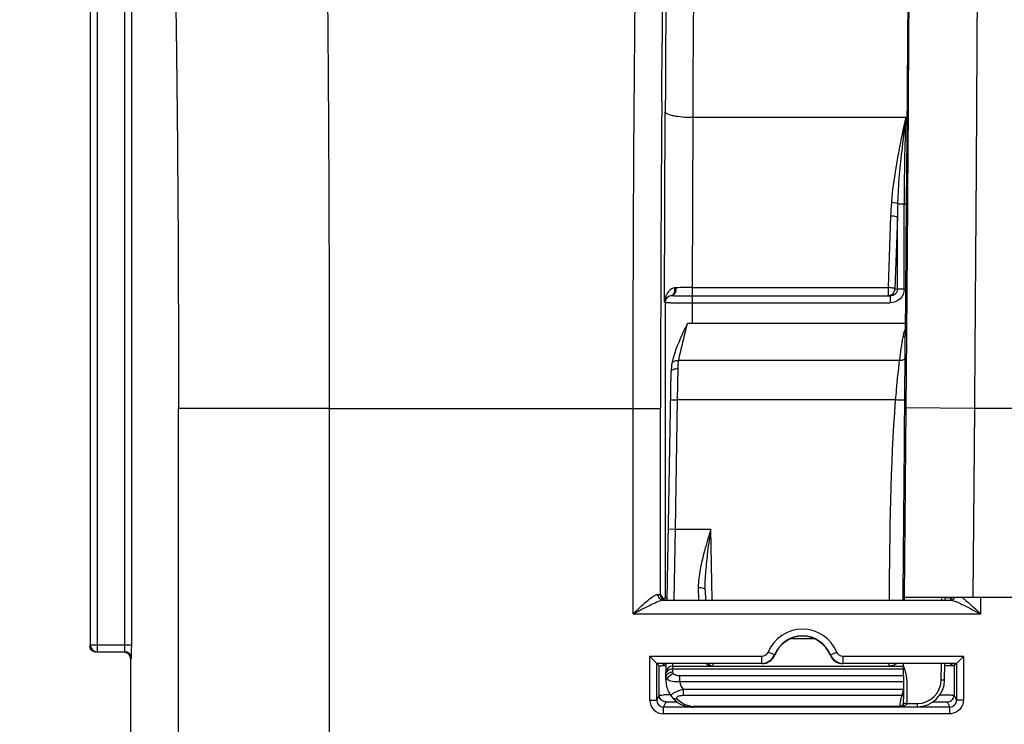
# Model space of a CAD drawing. Units: millimetres. Extents: x 0 to 594, y -115 to 420.
# Drawn here: x 150 to 168, y 303 to 316 of the extents above; entities that cross this region are included whole.
import ezdxf

# ---------------------------------------------------------------- set-up
doc = ezdxf.new("R2010")
doc.units = ezdxf.units.MM
doc.header["$LTSCALE"] = 32.67
doc.layers.get('0').update_dxf_attribs({"linetype": 'CONTINUOUS'})
doc.layers.add('SOLIDES', color=7, linetype='CONTINUOUS')
doc.styles.get("Standard").update_dxf_attribs({"font": 'txt', "width": 0.85})
doc.dimstyles.new('DIMSTYLE_5', dxfattribs={"dimtxt": 3.5, "dimasz": 3.5, "dimexe": 0.18, "dimexo": 0.0625, "dimgap": 0.09, "dimtad": 1, "dimdec": 4, "dimlfac": 4, "dimdsep": 46, "dimtxsty": 'STANDARD', "dimblk": '_FILLED', "dimblk1": '_FILLED', "dimblk2": '_FILLED', "dimcen": 0.09, "dimclrt": 5, "dimadec": 0, "dimazin": 0, "dimtp": 0.0001, "dimtm": 0.0001, "dimtfac": 1, "dimtdec": 4, "dimtofl": 0, "dimtmove": 0, "dimatfit": 3, "dimldrblk": '_FILLED', "dimfxl": 1, "dimtolj": 1, "dimarcsym": 0})
doc.dimstyles.new('DIMSTYLE_6', dxfattribs={"dimtxt": 3.5, "dimasz": 3.5, "dimexe": 0.18, "dimexo": 0.0625, "dimgap": 0.09, "dimtad": 1, "dimdec": 0, "dimlfac": 4, "dimdsep": 46, "dimtxsty": 'STANDARD', "dimblk": '_FILLED', "dimblk1": '_FILLED', "dimblk2": '_FILLED', "dimcen": 0.09, "dimclrt": 5, "dimadec": 0, "dimazin": 0, "dimtfac": 1, "dimtdec": 0, "dimtofl": 0, "dimtmove": 0, "dimatfit": 3, "dimldrblk": '_FILLED', "dimfxl": 1, "dimtolj": 1, "dimarcsym": 0})

# ---------------------------------------------------------------- blocks, each defined once
blk = doc.blocks.new('_FILLED')
at = {"color": 0, "linetype": 'BYBLOCK'}
blk.add_solid([(0, 0), (-1, 0.2143), (-1, -0.2143)], dxfattribs=at)
blk = doc.blocks.new('*D8')
at = {"color": 2, "linetype": 'CONTINUOUS'}
for p, q in [((173.144, 309.192), (173.144, 338.021)), ((181.144, 297.442), (181.144, 338.021)), ((173.144, 336.521), (159.271, 336.521)), ((159.271, 336.521), (177.144, 336.521)), ((186.144, 336.521), (177.144, 336.521)), ((181.144, 336.521), (186.144, 336.521))]:
    blk.add_line(p, q, dxfattribs=at)
at = {"color": 2, "linetype": 'CONTINUOUS', "xscale": 3.5, "yscale": 3.5, "zscale": 3.5}
blk.add_blockref('_FILLED', (173.144, 336.521), dxfattribs=at)
at = {"color": 2, "linetype": 'CONTINUOUS', "xscale": 3.5, "yscale": 3.5, "zscale": 3.5, "rotation": 180}
blk.add_blockref('_FILLED', (181.144, 336.521), dxfattribs=at)
at = {"color": 5, "linetype": 'CONTINUOUS', "insert": (165.221, 340.896), "char_height": 3.5, "width": 5.95, "attachment_point": 3, "line_spacing_factor": 0.9}
blk.add_mtext('32', dxfattribs=at)
blk = doc.blocks.new('*D11')
at = {"color": 2, "linetype": 'CONTINUOUS'}
for p, q in [((100.394, 211.129), (100.394, 368.021)), ((173.144, 309.706), (173.144, 368.021)), ((100.394, 366.521), (136.769, 366.521)), ((173.144, 366.521), (136.769, 366.521))]:
    blk.add_line(p, q, dxfattribs=at)
at = {"color": 2, "linetype": 'CONTINUOUS', "xscale": 3.5, "yscale": 3.5, "zscale": 3.5, "rotation": 180}
blk.add_blockref('_FILLED', (100.394, 366.521), dxfattribs=at)
at = {"color": 2, "linetype": 'CONTINUOUS', "xscale": 3.5, "yscale": 3.5, "zscale": 3.5}
blk.add_blockref('_FILLED', (173.144, 366.521), dxfattribs=at)
at = {"color": 5, "linetype": 'CONTINUOUS', "insert": (136.769, 370.896), "char_height": 3.5, "width": 8.925, "attachment_point": 2, "line_spacing_factor": 0.9}
blk.add_mtext('291', dxfattribs=at)
blk = doc.blocks.new('*D12')
at = {"color": 2, "linetype": 'CONTINUOUS'}
for p, q in [((100.394, 311.755), (100.394, 378.021)), ((150.905, 368.298), (150.905, 378.021)), ((100.394, 376.521), (125.649, 376.521)), ((150.905, 376.521), (125.649, 376.521))]:
    blk.add_line(p, q, dxfattribs=at)
at = {"color": 2, "linetype": 'CONTINUOUS', "xscale": 3.5, "yscale": 3.5, "zscale": 3.5, "rotation": 180}
blk.add_blockref('_FILLED', (100.394, 376.521), dxfattribs=at)
at = {"color": 2, "linetype": 'CONTINUOUS', "xscale": 3.5, "yscale": 3.5, "zscale": 3.5}
blk.add_blockref('_FILLED', (150.905, 376.521), dxfattribs=at)
at = {"color": 5, "linetype": 'CONTINUOUS', "insert": (125.649, 380.896), "char_height": 3.5, "width": 8.925, "attachment_point": 2, "line_spacing_factor": 0.9}
blk.add_mtext('202', dxfattribs=at)
blk = doc.blocks.new('*D13')
at = {"color": 2, "linetype": 'CONTINUOUS'}
for p, q in [((100.394, 311.755), (100.394, 386.5)), ((226.144, 255.875), (226.144, 386.5)), ((100.394, 385), (163.269, 385)), ((226.144, 385), (163.269, 385))]:
    blk.add_line(p, q, dxfattribs=at)
at = {"color": 2, "linetype": 'CONTINUOUS', "xscale": 3.5, "yscale": 3.5, "zscale": 3.5, "rotation": 180}
blk.add_blockref('_FILLED', (100.394, 385), dxfattribs=at)
at = {"color": 2, "linetype": 'CONTINUOUS', "xscale": 3.5, "yscale": 3.5, "zscale": 3.5}
blk.add_blockref('_FILLED', (226.144, 385), dxfattribs=at)
at = {"color": 5, "linetype": 'CONTINUOUS', "insert": (163.269, 389.375), "char_height": 3.5, "width": 8.925, "attachment_point": 2, "line_spacing_factor": 0.9}
blk.add_mtext('503', dxfattribs=at)

msp = doc.modelspace()

# ---------------------------------------------------------------- linework, layer by layer
at = {"color": 9, "linetype": 'CONTINUOUS'}
for p, q in [((150.904541, 323.1814), (150.904541, 304.827895)), ((151.029522, 323.1814), (151.029522, 304.702914)), ((151.533848, 304.827895), (151.533848, 322.144965)), ((151.658829, 304.827895), (151.658829, 322.144961)), ((155.262402, 309.142295), (152.512821, 309.142295)), ((150.904541, 304.827895), (151.658829, 304.827895)), ((151.029522, 304.702914), (151.529561, 304.702914)), ((151.643594, 304.566985), (151.654541, 304.577933))]:
    msp.add_line(p, q, dxfattribs=at)
at = {"color": 7, "linetype": 'CONTINUOUS'}
for p, q in [((151.658806, 304.801952), (151.658829, 304.827895)), ((151.643594, 303.068376), (151.643594, 304.566985)), ((151.654541, 304.577933), (151.654994, 304.579741))]:
    msp.add_line(p, q, dxfattribs=at)
for centre, radius, start, end in [((151.017101, 304.817073), 0.123508, 180.058373, 190.1774979), ((151.029539, 304.827912), 0.124998, 180.0077565, 269.9922435)]:
    msp.add_arc(centre, radius, start, end, dxfattribs=at)
at = {"color": 9, "linetype": 'CONTINUOUS'}
for centre, radius, start, end in [((147.997361, 304.827889), 3.536488, 359.7936948, 0.0000879), ((151.529553, 304.577926), 0.124988, 0.003307, 89.996693)]:
    msp.add_arc(centre, radius, start, end, dxfattribs=at)
at = {"color": 7, "linetype": 'CONTINUOUS'}
msp.add_ellipse((151.518575, 304.566947), major_axis=(-0.088415, -0.088415), ratio=0.99969546, start_param=8.639532091, end_param=10.210023831, dxfattribs=at)
at = {"color": 9, "linetype": 'CONTINUOUS'}
for points, knots in [([(155.080439, 322.873475), (155.091696, 322.831209), (155.101862, 322.702631), (155.120492, 322.451605), (155.135886, 322.079761), (155.160697, 321.356001), (155.186363, 320.185383), (155.212737, 318.494128), (155.234184, 316.466835), (155.250286, 314.176479), (155.260184, 311.705219), (155.262402, 310.006689), (155.262403, 309.141863)], [0, 0, 0, 0, 0.009553399, 0.02797028, 0.055120057, 0.090762449, 0.186187272, 0.310831857, 0.460224332, 0.629006915, 0.81110472, 1, 1, 1, 1]), ([(152.330864, 320.12722), (152.341969, 320.093832), (152.352383, 319.990518), (152.370848, 319.789889), (152.38633, 319.492225), (152.411093, 318.913339), (152.436791, 317.976822), (152.463149, 316.623897), (152.484607, 315.002116), (152.506749, 312.47808), (152.51282, 310.501089), (152.512821, 309.142295)], [0, 0, 0, 0, 0.00960583, 0.028046695, 0.055210435, 0.090860034, 0.186284882, 0.31091859, 0.460293146, 0.629054189, 1, 1, 1, 1]), ([(151.529561, 304.702914), (151.532259, 304.704253), (151.529497, 304.718763), (151.536198, 304.751612), (151.53373, 304.78871), (151.533825, 304.815156)], [0, 0, 0, 0, 0.080374918, 0.294292173, 1, 1, 1, 1])]:
    msp.add_open_spline(points, degree=3, knots=knots, dxfattribs=at)
at = {"color": 7, "linetype": 'CONTINUOUS'}
for points, knots in [([(151.018575, 304.691966), (150.990093, 304.691966), (150.93117, 304.712775), (150.900552, 304.767183), (150.895537, 304.79525)], [0, 0, 0, 0, 0.499752305, 1, 1, 1, 1]), ([(151.654994, 304.579741), (151.65843, 304.603822), (151.656427, 304.678311), (151.658715, 304.752189), (151.658806, 304.801952)], [0, 0, 0, 0, 0.32832095, 1, 1, 1, 1])]:
    msp.add_open_spline(points, degree=3, knots=knots, dxfattribs=at)
at = {"layer": 'SOLIDES', "color": 7, "linetype": 'CONTINUOUS'}
for p, q in [((165.815041, 316.515182), (165.810614, 315.829666)), ((165.810614, 315.829666), (165.804795, 314.995783)), ((165.804795, 314.995783), (165.798404, 314.144372)), ((165.798404, 314.144372), (165.793023, 313.467873)), ((165.788068, 312.872262), (165.767722, 310.474912)), ((161.617146, 311.199079), (161.642486, 311.198882)), ((161.642486, 311.198882), (161.692401, 311.19856)), ((165.769564, 310.691966), (161.797877, 310.691966)), ((161.427742, 305.648332), (161.500481, 309.815508)), ((161.512705, 309.963614), (161.512716, 309.963678)), ((161.353752, 305.670149), (161.388815, 305.687679)), ((162.119434, 305.826114), (162.122537, 305.648332)), ((196.536737, 305.691966), (165.750451, 305.691966)), ((166.49954, 305.648332), (166.499965, 305.691966)), ((166.515854, 305.683731), (166.500755, 305.683893)), ((166.619218, 305.681389), (166.615833, 305.681661)), ((161.353094, 305.643949), (166.591008, 305.643949)), ((161.358558, 305.667747), (161.353752, 305.670149)), ((166.585687, 305.656768), (166.590799, 305.658826)), ((161.235605, 304.491064), (161.110609, 304.61606)), ((166.705013, 304.491064), (166.830008, 304.61606)), ((151.643594, 303.068376), (151.643594, 304.566985)), ((161.235605, 303.819129), (161.235605, 304.491064)), ((161.235605, 304.491064), (161.281459, 304.44521)), ((163.152589, 304.491064), (161.235605, 304.491064)), ((161.281459, 303.910844), (161.281459, 304.44521)), ((161.313993, 304.443905), (161.39739, 304.485601)), ((161.396095, 304.449429), (161.406359, 304.449345)), ((161.402399, 304.196405), (161.407447, 304.485601)), ((161.529522, 304.441966), (165.738487, 304.441966)), ((166.705013, 304.491064), (164.634599, 304.491064)), ((165.737101, 304.261544), (165.738487, 304.441966)), ((165.73945, 304.441966), (165.739826, 304.485601)), ((166.487005, 304.192982), (166.489525, 304.485601)), ((166.657212, 304.44521), (166.574477, 304.485601)), ((166.65605, 304.444817), (166.655265, 304.44521)), ((166.705013, 304.491064), (166.657212, 304.44521)), ((166.659159, 304.44521), (166.659159, 303.910844)), ((166.705013, 304.491064), (166.705013, 303.819129)), ((165.737101, 304.261544), (165.734201, 303.930155)), ((161.508339, 303.879798), (161.510449, 303.877152)), ((161.510436, 303.87716), (161.521522, 303.864011)), ((165.734201, 303.930155), (165.732462, 303.754446)), ((161.571665, 303.814285), (161.590228, 303.799101))]:
    msp.add_line(p, q, dxfattribs=at)
at = {"layer": 'SOLIDES', "color": 9, "linetype": 'CONTINUOUS'}
for p, q in [((161.379535, 311.08484), (161.391739, 314.553963)), ((161.891663, 314.455132), (161.880731, 311.347723)), ((161.891663, 314.455132), (165.776721, 314.455164)), ((165.632182, 312.874553), (165.788071, 312.874461)), ((165.748481, 311.318409), (165.748481, 312.87451)), ((165.788442, 312.915986), (165.788071, 312.872262)), ((165.50228, 312.659964), (165.455644, 311.347723)), ((165.62538, 312.635267), (165.578745, 311.323026)), ((165.62538, 311.318409), (165.62538, 312.635267)), ((161.880731, 311.347723), (161.880731, 311.198045)), ((161.880731, 311.347723), (165.455644, 311.347723)), ((165.455644, 311.347723), (165.455644, 311.198045)), ((165.578745, 311.323026), (165.62538, 311.318409)), ((165.748481, 311.318409), (165.62538, 311.318409)), ((161.379535, 311.08484), (161.388819, 311.075556)), ((161.388819, 311.075556), (161.388815, 305.687679)), ((161.880731, 311.198045), (165.455644, 311.198045)), ((161.888739, 310.691966), (161.888739, 311.19411)), ((161.888739, 311.069129), (165.495394, 311.069129)), ((165.455644, 311.198045), (165.495394, 311.19411)), ((165.495394, 311.19411), (165.495394, 311.069129)), ((165.765997, 310.070891), (165.767712, 310.473365)), ((165.767722, 310.474912), (165.767712, 310.473365)), ((165.791471, 310.474891), (165.780569, 309.152903)), ((165.666668, 310.014817), (161.636007, 310.014766)), ((161.616466, 309.297939), (161.625462, 309.870592)), ((161.491485, 309.30012), (161.616466, 309.297939)), ((161.575342, 306.941966), (161.616466, 309.297939)), ((165.593574, 309.297937), (161.616466, 309.297939)), ((152.512821, 269.335239), (152.512821, 309.142295)), ((155.262402, 309.141863), (161.305599, 309.142295)), ((155.262402, 309.141863), (155.262402, 278.460672)), ((160.805675, 305.393959), (160.805675, 309.142295)), ((161.305599, 305.741942), (161.305599, 309.142295)), ((165.780569, 309.152903), (165.751196, 305.691966)), ((167.03051, 309.142295), (165.780569, 309.152903)), ((167.030509, 309.142249), (167.001227, 305.691966)), ((195.256679, 309.142249), (167.030509, 309.142249)), ((161.450361, 306.944148), (161.575342, 306.941966)), ((161.551632, 305.648301), (161.575342, 306.941966)), ((161.575342, 306.941966), (162.224975, 306.941966)), ((162.247556, 305.648332), (162.224975, 306.941966)), ((161.994452, 305.877155), (161.99865, 305.648133)), ((165.730357, 305.648332), (165.730661, 305.684172)), ((165.730661, 305.684172), (165.730729, 305.69214)), ((167.141417, 305.691966), (167.141417, 305.393959)), ((160.805675, 305.393959), (167.141417, 305.393959)), ((163.680537, 304.941966), (164.106651, 304.941966)), ((161.110609, 303.819129), (161.110609, 304.61606)), ((163.152589, 304.61606), (161.110609, 304.61606)), ((163.152589, 304.491064), (163.152589, 304.61606)), ((163.384408, 304.647487), (163.268499, 304.694271)), ((163.388536, 304.6431), (163.384408, 304.647487)), ((164.40278, 304.647487), (164.398652, 304.6431)), ((164.40278, 304.647487), (164.518689, 304.694271)), ((164.634599, 304.491064), (164.634599, 304.61606)), ((166.830008, 304.61606), (164.634599, 304.61606)), ((166.830008, 304.61606), (166.830008, 303.819129)), ((161.528938, 304.391726), (161.529522, 304.441966)), ((161.529522, 304.441966), (161.530321, 304.485544)), ((162.266431, 304.441966), (162.265863, 304.485364)), ((166.424507, 304.191885), (166.427037, 304.485601)), ((161.527925, 304.333713), (161.528938, 304.391726)), ((161.528938, 304.391726), (165.738134, 304.391726)), ((161.654698, 304.153291), (161.654698, 304.261544)), ((165.737101, 304.261544), (161.654698, 304.261544)), ((161.427391, 304.195969), (161.402399, 304.196405)), ((165.736185, 304.153291), (161.654698, 304.153291)), ((161.235605, 303.819129), (161.281459, 303.910844)), ((161.717579, 304.019221), (161.717579, 303.907417)), ((161.717579, 303.907417), (165.708529, 303.907416)), ((161.717603, 304.019221), (165.735015, 304.019221)), ((166.659159, 303.910844), (166.705013, 303.819129)), ((161.110609, 303.819129), (161.235605, 303.819129)), ((161.360581, 303.69411), (161.406454, 303.785863)), ((161.902406, 303.692482), (161.902406, 303.705679)), ((165.670035, 303.705678), (161.902406, 303.705679)), ((165.670035, 303.705678), (165.669965, 303.692482)), ((165.794912, 303.758266), (165.987001, 303.758266)), ((165.987001, 303.758266), (165.987001, 303.697402)), ((166.284173, 303.790189), (166.284173, 303.795443)), ((166.534163, 303.785863), (166.580036, 303.69411)), ((166.830008, 303.819129), (166.705013, 303.819129)), ((161.360581, 303.569129), (161.360581, 303.69411)), ((166.580036, 303.69411), (161.360581, 303.69411)), ((166.580036, 303.569129), (161.360581, 303.569129)), ((166.580036, 303.569129), (166.580036, 303.69411))]:
    msp.add_line(p, q, dxfattribs=at)
at = {"layer": 'SOLIDES', "color": 7, "linetype": 'CONTINUOUS'}
for points in [[(165.793023, 313.467873), (165.788535, 312.927366), (165.788068, 312.872262)], [(161.500134, 311.199793), (161.502533, 311.199959), (161.504957, 311.20008), (161.507406, 311.200159), (161.509877, 311.200195), (161.512372, 311.20019), (161.514888, 311.200145)], [(161.797326, 310.690942), (161.760785, 310.620007), (161.726844, 310.549835), (161.694878, 310.480962), (161.664668, 310.413529), (161.636291, 310.347617), (161.609918, 310.283352), (161.585668, 310.220616), (161.563816, 310.159281), (161.544737, 310.099314), (161.528783, 310.040675), (161.516234, 309.983385), (161.512716, 309.963678)], [(161.512708, 309.963614), (161.510919, 309.952364), (161.507867, 309.930034), (161.50536, 309.907), (161.50338, 309.883266), (161.501905, 309.85883), (161.50091, 309.833686), (161.500483, 309.815622)], [(161.45264, 303.969064), (161.466675, 303.94228), (161.482858, 303.915541), (161.50068, 303.889859), (161.50837, 303.879756)], [(161.521522, 303.864011), (161.537321, 303.846767), (161.554019, 303.830193), (161.571665, 303.814285)], [(161.590228, 303.799101), (161.609591, 303.784758), (161.629762, 303.771283), (161.650713, 303.758708), (161.672272, 303.747151), (161.694383, 303.736651), (161.716994, 303.727217), (161.739911, 303.718926), (161.762917, 303.711827), (161.785979, 303.705876), (161.809181, 303.701025), (161.832336, 303.697294), (161.855318, 303.694654)], [(161.855318, 303.694654), (161.878397, 303.693045), (161.902406, 303.692487)]]:
    msp.add_lwpolyline(points, dxfattribs=at)
at = {"layer": 'SOLIDES', "color": 9, "linetype": 'CONTINUOUS'}
msp.add_lwpolyline([(161.588105, 311.344906), (161.584265, 311.344787), (161.58044, 311.344584), (161.576631, 311.344295), (161.572838, 311.34392), (161.569063, 311.343461), (161.565305, 311.342916)], dxfattribs=at)
for centre, radius, start, end in [((874.07449, 309.184244), 712.768893, 179.553718581, 180.003372072), ((194.943873, 310.766483), 29.399474, 172.7922209, 174.0263473), ((209.440748, 312.884435), 43.692268, 177.9397696, 180.0130149), ((170.993644, 312.467813), 5.494726, 175.4965877, 177.9959466), ((176.555487, 312.444316), 10.931775, 177.7444549, 178.9991354), ((161.376384, 311.314008), 0.19112, 1.8881889, 8.6996357), ((161.874923, 296.752445), 14.595279, 89.9771981, 91.1260127), ((161.513805, 311.075548), 0.124991, 96.2782746, 179.9941421), ((161.676717, 311.087313), 0.295508, 153.9903699, 156.1653992), ((166.14948, 310.390068), 0.42595, 162.5828689, 171.7938414), ((-63.400895, 311.185225), 229.169601, 359.52779022, 359.72139917), ((161.400252, 305.742003), 0.094654, 180.0371823, 190.1632754), ((166.20595, 304.406386), 1.304482, 66.2401368, 67.3606694), ((166.018374, 303.980164), 1.770154, 65.3500466, 66.2417132), ((163.893594, 304.441966), 0.674093, 21.9802622, 158.0197417), ((163.152582, 304.741064), 0.25, 270.0014415, 338.0182995), ((163.152812, 304.741032), 0.12478, 329.8238687, 337.9912696), ((164.634611, 304.741072), 0.250007, 201.9828731, 269.9973891), ((162.264162, 304.697123), 0.254768, 241.6165805, 244.7554872), ((164.81044, 304.106192), 0.986746, 18.75491, 19.747001), ((164.786241, 304.097975), 1.012303, 17.7827871, 18.7549063), ((161.496577, 304.22599), 0.093647, 173.2631762, 178.9895163), ((161.49759, 304.284003), 0.093647, 173.2631762, 178.9895163), ((164.757094, 304.088635), 1.042909, 15.8744967, 17.7823759), ((161.42399, 304.227291), 0.021049, 178.9550508, 183.9351306), ((165.987061, 304.195738), 0.437468, 269.9920949, 359.4953164), ((161.404929, 303.910989), 0.123471, 180.0672704, 190.1872236), ((161.544684, 291.277107), 12.637719, 90.2767637, 90.8530696), ((161.579916, 303.933864), 0.089676, 219.2280643, 232.6830774), ((165.567075, 303.954639), 0.149128, 341.5389898, 342.4710226), ((166.535688, 303.910989), 0.123471, 349.8127975, 359.9327299), ((161.360592, 303.819111), 0.249982, 179.9959022, 269.9975524), ((161.360642, 303.819148), 0.125038, 180.0085741, 269.9717907), ((161.902428, 304.093674), 0.387995, 263.4208002, 269.9966927), ((165.670214, 303.77538), 0.069701, 269.8532218, 280.5424886), ((165.674653, 303.919587), 0.222052, 275.7500349, 281.741981), ((165.680152, 303.892481), 0.194395, 281.7808326, 285.4067792), ((165.686383, 303.87005), 0.171114, 285.3907524, 289.2341813), ((165.76953, 302.639371), 1.118963, 90.581547, 90.841819), ((165.775997, 301.876973), 1.881388, 89.4239395, 90.5428308), ((166.580049, 303.819073), 0.124963, 269.9940902, 0.025545)]:
    msp.add_arc(centre, radius, start, end, dxfattribs=at)
at = {"layer": 'SOLIDES', "color": 7, "linetype": 'CONTINUOUS'}
for centre, radius, start, end in [((161.798654, 333.54571), 22.347368, 269.2742938, 269.5346303), ((161.878513, 344.79828), 33.600235, 269.6826373, 270.0037825), ((166.405848, 295.754287), 9.930053, 89.1515202, 89.3652566), ((166.542714, 305.744955), 0.098535, 319.9932877, 327.354693), ((163.893594, 304.441966), 0.549098, 21.9802622, 158.019742), ((163.893594, 304.441966), 0.543634, 21.7143458, 158.2856476), ((163.156327, 304.735529), 0.249928, 269.9903443, 338.2953204), ((164.630861, 304.735529), 0.249929, 201.7047651, 270.0095803), ((161.358433, 306.734709), 2.291235, 268.6522248, 268.8886498), ((161.478423, 314.74921), 10.300111, 269.2131796, 269.5420357), ((161.529522, 304.316966), 0.125, 90.0000004, 179.0000201), ((162.266431, 304.566966), 0.125, 220.6311343, 270), ((165.987064, 304.197381), 0.499965, 269.9927968, 359.4967984), ((161.903466, 304.188394), 0.501341, 205.9414634, 218.1312926), ((165.67245, 303.757199), 0.059892, 322.2986859, 334.172829), ((165.67222, 303.757305), 0.060145, 334.1779556, 340.1093217), ((165.669712, 303.755044), 0.062754, 347.5719887, 359.4546737)]:
    msp.add_arc(centre, radius, start, end, dxfattribs=at)
msp.add_ellipse((165.750026, 305.641966), major_axis=(0.000424, 0.05), ratio=0.004807786, start_param=0.000040804, end_param=1.442913998, dxfattribs=at)
at = {"layer": 'SOLIDES', "color": 9, "linetype": 'CONTINUOUS'}
for points, knots in [([(167.082432, 323.622446), (167.085901, 323.57687), (167.08809, 323.442358), (167.092304, 323.177096), (167.094321, 322.785404), (167.095927, 322.270985), (167.096197, 321.638383), (167.095085, 320.576061), (167.090472, 319.004006), (167.081062, 316.866236), (167.067656, 314.451038), (167.050736, 311.845175), (167.037581, 310.054139), (167.030509, 309.142249)], [0, 0, 0, 0, 0.009469508, 0.027849523, 0.054977719, 0.090610696, 0.134428097, 0.186035696, 0.310697804, 0.460119177, 0.628932361, 0.811073597, 1, 1, 1, 1]), ([(160.805675, 309.142295), (160.805675, 310.007031), (160.808349, 311.705487), (160.82027, 314.176654), (160.839665, 316.466995), (160.865503, 318.494258), (160.897259, 320.185459), (160.928206, 321.356112), (160.958045, 322.079745), (160.976681, 322.451777), (160.998946, 322.702591), (161.011427, 322.831627), (161.02485, 322.873451)], [0, 0, 0, 0, 0.188860841, 0.370948024, 0.539714821, 0.68909724, 0.813735125, 0.909161487, 0.944810195, 0.971969267, 0.99040656, 1, 1, 1, 1]), ([(165.845383, 321.306807), (165.848305, 320.177291), (165.838011, 317.36582), (165.821484, 314.554417), (165.809575, 312.872519)], [0, 0, 0, 0, 0.401755617, 1, 1, 1, 1]), ([(161.327219, 314.736002), (161.337681, 316.022967), (161.363363, 318.19577), (161.408254, 320.368528), (161.443086, 321.253838)], [0, 0, 0, 0, 0.592271737, 1, 1, 1, 1]), ([(162.034527, 320.873344), (162.024257, 320.86366), (162.021206, 320.811391), (162.005173, 320.718864), (161.996357, 320.562738), (161.983725, 320.35542), (161.972859, 320.092991), (161.957003, 319.642541), (161.939867, 318.96234), (161.922595, 318.020662), (161.908437, 316.931667), (161.897743, 315.726668), (161.893282, 314.888104), (161.891663, 314.455132)], [0, 0, 0, 0, 0.006592822, 0.021874702, 0.045881313, 0.078458506, 0.119383879, 0.168372001, 0.289074053, 0.437137057, 0.608313079, 0.79776298, 1, 1, 1, 1]), ([(165.830114, 320.270256), (165.830125, 319.237882), (165.818008, 316.786428), (165.80045, 314.335028), (165.788442, 312.915986)], [0, 0, 0, 0, 0.42112511, 1, 1, 1, 1]), ([(161.391739, 314.553963), (161.393324, 314.535656), (161.454527, 314.502983), (161.554104, 314.480172), (161.71211, 314.459536), (161.828486, 314.455388), (161.891663, 314.455174)], [0, 0, 0, 0, 0.105862842, 0.32380577, 0.636025984, 1, 1, 1, 1]), ([(165.632163, 312.874553), (165.626403, 312.877958), (165.588789, 312.891888), (165.548867, 312.896735), (165.515883, 312.899255)], [0, 0, 0, 0, 0.168251906, 1, 1, 1, 1]), ([(165.809575, 312.872519), (165.808181, 312.67562), (165.802425, 311.876409), (165.796292, 311.077201), (165.791471, 310.474891)], [0, 0, 0, 0, 0.246365763, 1, 1, 1, 1]), ([(165.50228, 312.659964), (165.529239, 312.659044), (165.56871, 312.65331), (165.61555, 312.646853), (165.62538, 312.635267)], [0, 0, 0, 0, 0.63968732, 1, 1, 1, 1]), ([(161.565305, 311.342916), (161.546463, 311.339941), (161.48083, 311.317588), (161.432628, 311.260934), (161.411137, 311.2169)], [0, 0, 0, 0, 0.280215036, 1, 1, 1, 1]), ([(161.500135, 311.199789), (161.510029, 311.201106), (161.556212, 311.223143), (161.568691, 311.281777), (161.567401, 311.320306)], [0, 0, 0, 0, 0.205669983, 1, 1, 1, 1]), ([(161.514888, 311.200145), (161.525884, 311.200406), (161.581701, 311.226941), (161.592073, 311.298637), (161.588081, 311.344904)], [0, 0, 0, 0, 0.19150202, 1, 1, 1, 1]), ([(165.578745, 311.323026), (165.568915, 311.334612), (165.522074, 311.341069), (165.482604, 311.346803), (165.455644, 311.347723)], [0, 0, 0, 0, 0.360312811, 1, 1, 1, 1]), ([(165.455644, 311.198045), (165.487108, 311.198142), (165.552758, 311.225372), (165.57865, 311.291243), (165.578745, 311.323026)], [0, 0, 0, 0, 0.497472354, 1, 1, 1, 1]), ([(165.62538, 311.318409), (165.625477, 311.285823), (165.595735, 311.218271), (165.52775, 311.194017), (165.495394, 311.19411)], [0, 0, 0, 0, 0.501773803, 1, 1, 1, 1]), ([(165.748481, 311.318409), (165.748479, 311.254412), (165.693334, 311.121016), (165.559579, 311.06913), (165.495394, 311.069129)], [0, 0, 0, 0, 0.499267487, 1, 1, 1, 1]), ([(161.388819, 311.075557), (161.389262, 311.075221), (161.391197, 311.075112), (161.392912, 311.074826), (161.394155, 311.074717)], [0, 0, 0, 0, 0.308484501, 1, 1, 1, 1]), ([(161.394155, 311.074717), (161.39708, 311.074459), (161.416748, 311.073296), (161.436444, 311.072849), (161.453201, 311.07246)], [0, 0, 0, 0, 0.14907811, 1, 1, 1, 1]), ([(161.398143, 311.140147), (161.402635, 311.147111), (161.42757, 311.178637), (161.468435, 311.197338), (161.500137, 311.199789)], [0, 0, 0, 0, 0.20675188, 1, 1, 1, 1]), ([(161.453201, 311.07246), (161.479657, 311.071846), (161.624827, 311.069583), (161.770017, 311.069129), (161.888739, 311.069129)], [0, 0, 0, 0, 0.18227384, 1, 1, 1, 1]), ([(161.515611, 311.200135), (161.554362, 311.191526), (161.68056, 311.200855), (161.804031, 311.19411), (161.888739, 311.19411)], [0, 0, 0, 0, 0.31909052, 1, 1, 1, 1]), ([(161.636007, 310.014766), (161.645529, 310.07191), (161.672507, 310.184863), (161.728458, 310.410035), (161.766068, 310.580278), (161.797877, 310.691966)], [0, 0, 0, 0, 0.249586165, 0.499680028, 1, 1, 1, 1]), ([(165.767712, 310.473365), (165.767614, 310.466327), (165.75488, 310.451029), (165.737327, 310.449947), (165.727892, 310.450866)], [0, 0, 0, 0, 0.426109201, 1, 1, 1, 1]), ([(161.512717, 309.963678), (161.51588, 309.982685), (161.546812, 310.007356), (161.592574, 310.016464), (161.621207, 310.016423), (161.636007, 310.014766)], [0, 0, 0, 0, 0.406276256, 0.685997533, 1, 1, 1, 1]), ([(161.625462, 309.870592), (161.625656, 309.882996), (161.626928, 309.931175), (161.630716, 309.979361), (161.636007, 310.014766)], [0, 0, 0, 0, 0.257354825, 1, 1, 1, 1]), ([(165.593574, 309.297937), (165.599132, 309.361362), (165.62033, 309.600615), (165.643284, 309.839835), (165.666668, 310.014817)], [0, 0, 0, 0, 0.265057497, 1, 1, 1, 1]), ([(165.765997, 310.070891), (165.765878, 310.062481), (165.759507, 310.044267), (165.735819, 310.025232), (165.70346, 310.014655), (165.67921, 310.013724), (165.666661, 310.014766)], [0, 0, 0, 0, 0.20041521, 0.429544366, 0.699966575, 1, 1, 1, 1]), ([(161.500481, 309.815508), (161.500796, 309.833582), (161.5344, 309.857461), (161.579014, 309.868284), (161.609549, 309.870812), (161.625462, 309.870592)], [0, 0, 0, 0, 0.376429555, 0.668601239, 1, 1, 1, 1]), ([(165.760923, 309.296518), (165.760821, 309.295217), (165.754807, 309.293911), (165.746497, 309.292809), (165.730396, 309.292168), (165.700593, 309.292089), (165.65402, 309.293773), (165.614811, 309.296297), (165.593574, 309.297939)], [0, 0, 0, 0, 0.023280049, 0.081225733, 0.173724537, 0.297623502, 0.620020803, 1, 1, 1, 1]), ([(165.730729, 305.69214), (165.738378, 306.593521), (165.748576, 307.794979), (165.758476, 308.99644), (165.760923, 309.296518)], [0, 0, 0, 0, 0.750239038, 1, 1, 1, 1]), ([(162.106926, 306.542688), (162.076372, 306.431518), (162.021878, 306.212862), (161.992425, 305.987336), (161.994452, 305.877155)], [0, 0, 0, 0, 0.511290901, 1, 1, 1, 1]), ([(162.119434, 305.826114), (162.117409, 305.942044), (162.129857, 306.175476), (162.155323, 306.407344), (162.16959, 306.523818)], [0, 0, 0, 0, 0.497006947, 1, 1, 1, 1]), ([(161.994453, 305.877142), (162.010363, 305.877372), (162.040907, 305.875067), (162.084563, 305.865278), (162.119128, 305.843501), (162.119432, 305.826114)], [0, 0, 0, 0, 0.336714035, 0.632000051, 1, 1, 1, 1]), ([(160.805675, 305.393959), (160.885669, 305.471438), (161.002373, 305.584521), (161.150578, 305.700264), (161.226066, 305.748891), (161.25952, 305.747036)], [0, 0, 0, 0, 0.576081305, 0.826677985, 1, 1, 1, 1]), ([(161.353094, 305.643949), (161.328722, 305.644041), (161.277002, 305.668222), (161.25931, 305.721159), (161.25952, 305.747036)], [0, 0, 0, 0, 0.485016426, 1, 1, 1, 1]), ([(161.25952, 305.747036), (161.270708, 305.746415), (161.284, 305.742982), (161.303194, 305.745475), (161.305599, 305.741942)], [0, 0, 0, 0, 0.723880089, 1, 1, 1, 1]), ([(166.437109, 305.648335), (166.437225, 305.654036), (166.43776, 305.664083), (166.437083, 305.678733), (166.439391, 305.685303), (166.437402, 305.691949), (166.438478, 305.691966)], [0, 0, 0, 0, 0.391785174, 0.714231712, 0.926036612, 1, 1, 1, 1]), ([(166.653811, 305.669474), (166.657263, 305.672722), (166.663748, 305.679765), (166.669189, 305.687641), (166.67164, 305.691767)], [0, 0, 0, 0, 0.496896184, 1, 1, 1, 1]), ([(166.807382, 305.692011), (166.835011, 305.671919), (166.951049, 305.577734), (167.05871, 305.474059), (167.141417, 305.393959)], [0, 0, 0, 0, 0.228819632, 1, 1, 1, 1]), ([(160.805675, 305.393959), (160.904625, 305.445045), (161.048022, 305.522519), (161.228225, 305.607355), (161.313992, 305.643386), (161.353094, 305.643949)], [0, 0, 0, 0, 0.55356558, 0.805607455, 1, 1, 1, 1]), ([(166.756658, 305.589008), (166.787739, 305.574761), (166.917014, 305.51171), (167.044023, 305.444244), (167.141417, 305.393959)], [0, 0, 0, 0, 0.237768846, 1, 1, 1, 1]), ([(165.473436, 304.441966), (165.472514, 304.441967), (165.474485, 304.447877), (165.472446, 304.45396), (165.473527, 304.468822), (165.473137, 304.479283), (165.47313, 304.485592)], [0, 0, 0, 0, 0.063422129, 0.252835697, 0.566181432, 1, 1, 1, 1]), ([(161.421324, 304.339011), (161.432599, 304.355485), (161.465986, 304.382949), (161.50777, 304.391818), (161.528938, 304.391726)], [0, 0, 0, 0, 0.485354713, 1, 1, 1, 1]), ([(161.426203, 304.288811), (161.432044, 304.295868), (161.459695, 304.321981), (161.499326, 304.333838), (161.527925, 304.333713)], [0, 0, 0, 0, 0.242592934, 1, 1, 1, 1]), ([(161.427391, 304.195969), (161.433617, 304.221738), (161.463704, 304.269934), (161.513386, 304.296818), (161.539878, 304.302258)], [0, 0, 0, 0, 0.495016394, 1, 1, 1, 1]), ([(161.539878, 304.302258), (161.537913, 304.30465), (161.531305, 304.313867), (161.527781, 304.325462), (161.527925, 304.333713)], [0, 0, 0, 0, 0.272819684, 1, 1, 1, 1]), ([(161.654698, 304.261544), (161.631174, 304.261544), (161.589749, 304.267604), (161.551252, 304.288411), (161.539878, 304.302258)], [0, 0, 0, 0, 0.567618839, 1, 1, 1, 1]), ([(165.76023, 304.373903), (165.774332, 304.32432), (165.789875, 304.248155), (165.798443, 304.145251), (165.797355, 304.042008), (165.796278, 303.913055), (165.795363, 303.80986), (165.794912, 303.758266)], [0, 0, 0, 0, 0.249838131, 0.374848885, 0.499874343, 0.749936895, 1, 1, 1, 1]), ([(161.404079, 304.22039), (161.403784, 304.221283), (161.403303, 304.223083), (161.403054, 304.22493), (161.402991, 304.225846)], [0, 0, 0, 0, 0.506021461, 1, 1, 1, 1]), ([(161.427391, 304.195969), (161.424426, 304.197781), (161.415104, 304.204073), (161.406556, 304.212903), (161.404079, 304.22039)], [0, 0, 0, 0, 0.305872263, 1, 1, 1, 1]), ([(161.654698, 304.153291), (161.609504, 304.150183), (161.531613, 304.152296), (161.45306, 304.17551), (161.427395, 304.195969)], [0, 0, 0, 0, 0.579870424, 1, 1, 1, 1]), ([(166.424507, 304.191885), (166.432478, 304.191816), (166.447153, 304.191792), (166.464643, 304.191817), (166.475665, 304.192204), (166.481821, 304.192161), (166.484516, 304.192852), (166.486999, 304.192567), (166.487005, 304.192982)], [0, 0, 0, 0, 0.382274795, 0.706386176, 0.830587523, 0.923084945, 0.980080895, 1, 1, 1, 1]), ([(161.281459, 303.910844), (161.28542, 303.91613), (161.316688, 303.906559), (161.338093, 303.91314), (161.356529, 303.913426)], [0, 0, 0, 0, 0.263730913, 1, 1, 1, 1]), ([(161.406454, 303.785863), (161.37797, 303.785868), (161.319052, 303.806685), (161.288425, 303.861086), (161.283405, 303.889152)], [0, 0, 0, 0, 0.499765247, 1, 1, 1, 1]), ([(161.501386, 303.898066), (161.5011, 303.910043), (161.521066, 303.938913), (161.59495, 303.980494), (161.666015, 304.002561), (161.717597, 304.019228)], [0, 0, 0, 0, 0.140289029, 0.365207755, 1, 1, 1, 1]), ([(161.607415, 303.844228), (161.602249, 303.850576), (161.595403, 303.871633), (161.625959, 303.895413), (161.666711, 303.905213), (161.69994, 303.907419), (161.717579, 303.907417)], [0, 0, 0, 0, 0.160427979, 0.356537966, 0.654256145, 1, 1, 1, 1]), ([(165.708529, 303.907416), (165.701667, 303.891099), (165.67864, 303.826183), (165.670528, 303.756707), (165.670035, 303.705678)], [0, 0, 0, 0, 0.257545579, 1, 1, 1, 1]), ([(165.734201, 303.930155), (165.734148, 303.923965), (165.728435, 303.910869), (165.71482, 303.906888), (165.70853, 303.907417)], [0, 0, 0, 0, 0.495084252, 1, 1, 1, 1]), ([(165.735015, 304.019221), (165.732491, 304.008309), (165.724187, 303.971764), (165.717206, 303.934795), (165.709279, 303.909724)], [0, 0, 0, 0, 0.298707269, 1, 1, 1, 1]), ([(166.399373, 303.914959), (166.434064, 303.914829), (166.495545, 303.91307), (166.578548, 303.916936), (166.625158, 303.907008), (166.6553, 303.915962), (166.659159, 303.910844)], [0, 0, 0, 0, 0.400506553, 0.719492546, 0.926002418, 1, 1, 1, 1]), ([(166.534163, 303.785863), (166.562647, 303.785868), (166.621565, 303.806685), (166.652193, 303.861086), (166.657212, 303.889152)], [0, 0, 0, 0, 0.499765261, 1, 1, 1, 1]), ([(161.406454, 303.785863), (161.408651, 303.790264), (161.433416, 303.783215), (161.467331, 303.791478), (161.530657, 303.788562), (161.576551, 303.789986), (161.602384, 303.790086)], [0, 0, 0, 0, 0.075272762, 0.284495317, 0.604649946, 1, 1, 1, 1]), ([(161.525552, 303.862545), (161.531009, 303.858381), (161.555543, 303.843655), (161.58614, 303.840768), (161.607415, 303.844228)], [0, 0, 0, 0, 0.241529606, 1, 1, 1, 1]), ([(161.857973, 303.708234), (161.802507, 303.714624), (161.707341, 303.747327), (161.633258, 303.812455), (161.607415, 303.844228)], [0, 0, 0, 0, 0.576853566, 1, 1, 1, 1]), ([(165.732415, 303.757181), (165.732411, 303.757649), (165.735258, 303.757282), (165.73827, 303.758071), (165.745255, 303.757976), (165.750175, 303.75817), (165.75309, 303.758213)], [0, 0, 0, 0, 0.067684814, 0.262843432, 0.578095883, 1, 1, 1, 1]), ([(165.794912, 303.758266), (165.794798, 303.751664), (165.785326, 303.726801), (165.760192, 303.714589), (165.742753, 303.708488)], [0, 0, 0, 0, 0.263307977, 1, 1, 1, 1]), ([(166.284173, 303.790189), (166.31588, 303.790189), (166.373496, 303.788611), (166.453934, 303.792717), (166.498275, 303.781808), (166.531195, 303.791737), (166.534163, 303.785863)], [0, 0, 0, 0, 0.380358192, 0.70358752, 0.921051153, 1, 1, 1, 1])]:
    msp.add_open_spline(points, degree=3, knots=knots, dxfattribs=at)
at = {"layer": 'SOLIDES', "color": 7, "linetype": 'CONTINUOUS'}
for points, knots in [([(161.534593, 321.373258), (161.524072, 321.362656), (161.521541, 321.307514), (161.505081, 321.208902), (161.496494, 321.043173), (161.483767, 320.822806), (161.472938, 320.543983), (161.457067, 320.065354), (161.439942, 319.342652), (161.422668, 318.342141), (161.408512, 317.185132), (161.397819, 315.904888), (161.393358, 315.013966), (161.391739, 314.553963)], [0, 0, 0, 0, 0.006567051, 0.021840059, 0.04584433, 0.078422842, 0.119350675, 0.168341129, 0.289049183, 0.437119093, 0.608301795, 0.797758143, 1, 1, 1, 1]), ([(161.393481, 305.681655), (161.392401, 305.681587), (161.390875, 305.681401), (161.389248, 305.681351), (161.388815, 305.681134)], [0, 0, 0, 0, 0.690579003, 1, 1, 1, 1]), ([(161.428172, 305.682757), (161.424255, 305.682676), (161.412689, 305.682398), (161.401117, 305.682135), (161.393481, 305.681655)], [0, 0, 0, 0, 0.338689316, 1, 1, 1, 1]), ([(166.615833, 305.681661), (166.612825, 305.681848), (166.591852, 305.682682), (166.570865, 305.682982), (166.552894, 305.683251)], [0, 0, 0, 0, 0.143616325, 1, 1, 1, 1]), ([(161.281459, 304.44521), (161.282901, 304.443768), (161.291973, 304.44595), (161.298876, 304.444242), (161.304541, 304.444108)], [0, 0, 0, 0, 0.264680292, 1, 1, 1, 1]), ([(166.489513, 304.449045), (166.507592, 304.449148), (166.560237, 304.449585), (166.612899, 304.449797), (166.647449, 304.450973)], [0, 0, 0, 0, 0.343384305, 1, 1, 1, 1])]:
    msp.add_open_spline(points, degree=3, knots=knots, dxfattribs=at)
at = {"layer": 'SOLIDES', "color": 9, "linetype": 'CONTINUOUS'}
for points in [[(165.776721, 314.455164), (165.731899, 314.250158), (165.688519, 314.044796), (165.649489, 313.838609)], [(165.649489, 313.838609), (165.59066, 313.527858), (165.540888, 313.214531), (165.515883, 312.89925)], [(165.63218, 312.874553), (165.644752, 313.192396), (165.671276, 313.509719), (165.704042, 313.826119)], [(161.406411, 311.206727), (161.389595, 311.168672), (161.38059, 311.126432), (161.379535, 311.08484)], [(161.379535, 311.08484), (161.380837, 311.104248), (161.387598, 311.123802), (161.398143, 311.140147)], [(165.74306, 310.517566), (165.749766, 310.538851), (165.758261, 310.559674), (165.768588, 310.579456)], [(165.666668, 310.014817), (165.684701, 310.160481), (165.706796, 310.305615), (165.727892, 310.450866)], [(165.480271, 305.648329), (165.490632, 306.865407), (165.499786, 308.084434), (165.593574, 309.297937)], [(162.224975, 306.941966), (162.18439, 306.809245), (162.143713, 306.676512), (162.106926, 306.542688)], [(162.16959, 306.523818), (162.186687, 306.663374), (162.205851, 306.802673), (162.224975, 306.941966)], [(161.305599, 305.741942), (161.323748, 305.71956), (161.338134, 305.694365), (161.353752, 305.670149)], [(161.401463, 305.646067), (161.360386, 305.646062), (161.314298, 305.684863), (161.307084, 305.725301)], [(166.591008, 305.643949), (166.613605, 305.644035), (166.637353, 305.65399), (166.653811, 305.669474)], [(166.591008, 305.643949), (166.616729, 305.643583), (166.641965, 305.635224), (166.666208, 305.626624)], [(166.666208, 305.626624), (166.680321, 305.621617), (166.694259, 305.61611), (166.708083, 305.610353)], [(163.260682, 304.67831), (163.239795, 304.642358), (163.194168, 304.616066), (163.152589, 304.61606)], [(164.634599, 304.61606), (164.58799, 304.616061), (164.536138, 304.651051), (164.518689, 304.694271)], [(162.155508, 304.466686), (162.185456, 304.452564), (162.21876, 304.444217), (162.25182, 304.442373)], [(161.403576, 304.236976), (161.405786, 304.255699), (161.414182, 304.274287), (161.426203, 304.288811)], [(161.404589, 304.294988), (161.406429, 304.310579), (161.412457, 304.326056), (161.421324, 304.339011)], [(161.654698, 304.153291), (161.661487, 304.104395), (161.684345, 304.0557), (161.717603, 304.019221)], [(161.50835, 303.879782), (161.50434, 303.884925), (161.501541, 303.891546), (161.501386, 303.898066)], [(165.71631, 303.723895), (165.707408, 303.715145), (165.695237, 303.70914), (165.682967, 303.706855)], [(165.724002, 303.733259), (165.721792, 303.729877), (165.719191, 303.726726), (165.71631, 303.723895)], [(165.732533, 303.761035), (165.732451, 303.75135), (165.729301, 303.741367), (165.724002, 303.733259)], [(166.802211, 303.704555), (166.762471, 303.627464), (166.666768, 303.569132), (166.580036, 303.569129)], [(166.830008, 303.819129), (166.830009, 303.77983), (166.820217, 303.739487), (166.802211, 303.704555)]]:
    msp.add_open_spline(points, degree=3, dxfattribs=at)
at = {"layer": 'SOLIDES', "color": 7, "linetype": 'CONTINUOUS'}
for points in [[(166.592867, 305.660092), (166.602397, 305.665738), (166.61107, 305.673124), (166.61819, 305.681609)], [(165.614501, 304.48557), (165.573866, 304.457803), (165.522653, 304.441966), (165.473436, 304.441966)], [(161.402399, 304.196405), (161.401044, 304.118813), (161.418714, 304.038875), (161.45264, 303.969081)], [(165.716212, 303.712965), (165.70487, 303.700494), (165.686822, 303.692503), (165.669965, 303.692501)], [(165.730995, 303.741538), (165.728688, 303.731066), (165.723428, 303.720898), (165.716212, 303.712965)], [(165.732415, 303.757181), (165.732354, 303.750294), (165.731119, 303.743319), (165.728777, 303.736842)]]:
    msp.add_open_spline(points, degree=3, dxfattribs=at)

# ---------------------------------------------------------------- dimensions: what is measured, and where the dimension line sits
at = {"color": 2, "linetype": 'CONTINUOUS'}
for base, p1, p2, picture, middle in [((226.143594, 385.000177), (100.393594, 311.755155), (226.143594, 255.87473), '*D13', (158.806094, 387.625177)), ((173.143594, 366.521132), (100.393594, 211.128778), (173.143594, 309.705566), '*D11', (132.306094, 369.146132)), ((181.143594, 336.521132), (173.143594, 309.191966), (181.143594, 297.441966), '*D8', (156.296003, 339.146132))]:
    dim = msp.add_linear_dim(base=base, p1=p1, p2=p2, dimstyle='DIMSTYLE_5', dxfattribs=at)
    dim.commit()
    dim.dimension.update_dxf_attribs({"geometry": picture, "text_midpoint": middle, "dimtype": 160})
dim = msp.add_linear_dim(base=(100.393594, 376.521132), p1=(150.904541, 368.297937), p2=(100.393594, 311.755155), angle=180, dimstyle='DIMSTYLE_6', dxfattribs=at)
dim.commit()
dim.dimension.update_dxf_attribs({"geometry": '*D12', "text_midpoint": (121.186568, 379.146132), "dimtype": 160})

doc.saveas('drawing.dxf')
